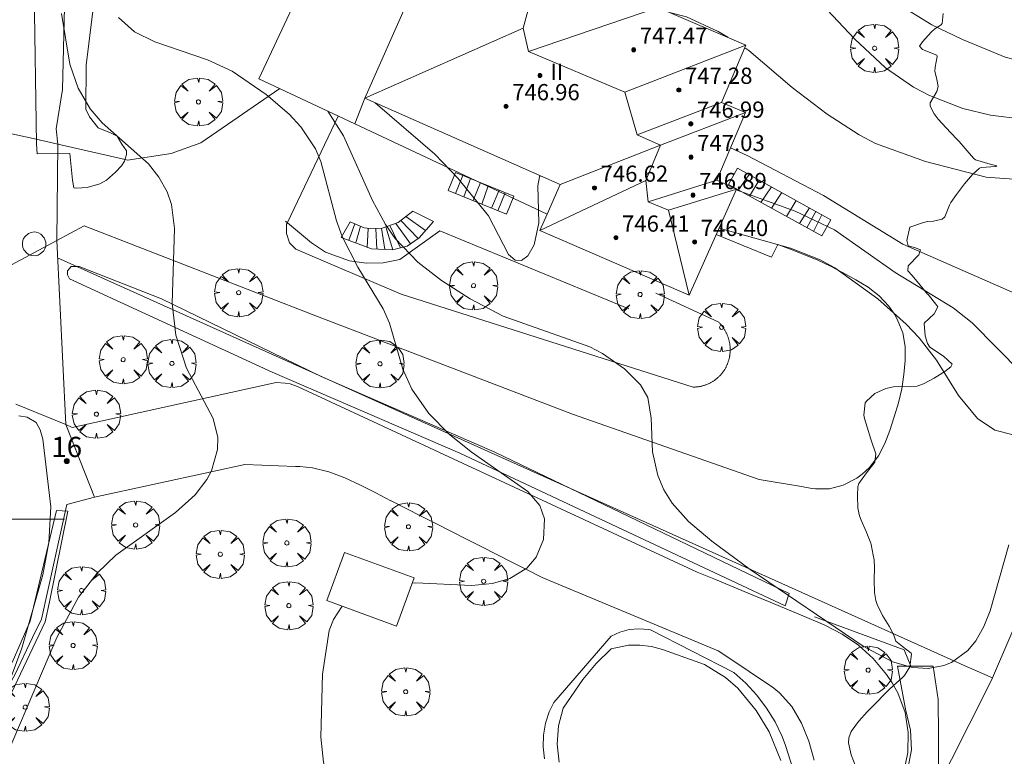
# Model space of a CAD drawing. Units: millimetres. Extents: x 422999 to 424003, y 4489000 to 4489501.
# Drawn here: x 423743 to 423791, y 4489041 to 4489077 of the extents above; entities that cross this region are included whole.
import ezdxf

# ---------------------------------------------------------------- set-up
doc = ezdxf.new("R2010")
doc.units = ezdxf.units.MM
doc.header["$MEASUREMENT"] = 0
doc.linetypes.add('VADO', pattern=[9.01, 2.71, -0.9, 0.9, -0.9, 0.9, -0.9, 0.9, -0.9])
doc.layers.get('0').update_dxf_attribs({"lineweight": 9})
for name, color, linetype, lineweight in [('f012003p_num_plantas', 252, 'Continuous', 9), ('f022001p_portal', 7, 'Continuous', 9), ('f022001p_portal_texto', 7, 'Continuous', 9), ('f040024s_piscina', 140, 'Continuous', 9), ('f050002l_curvanivel_cgn', 23, 'Continuous', 9), ('f050002l_curvanivel_mae', 213, 'Continuous', 9), ('f050009p_puntocotaconstruccionelevada', 211, 'Continuous', 9), ('f060140s_arboladourbano', 92, 'Continuous', 9), ('f061013p_arbol', 91, 'Continuous', 9), ('f070045l_muro_mur', 30, 'MURO2', 9), ('f070045l_muro_tap', 11, 'MURO2', 9), ('f070045l_puerta', 11, 'Continuous', 9), ('f070047l_seto', 91, 'Continuous', 9), ('f070056l_edificacion_els', 22, 'Continuous', 9), ('f070056l_edificacion_med', 221, 'Continuous', 9), ('f070056s_edificacion_edi', 240, 'Continuous', 9), ('f070057s_edificacionligera', 11, 'Continuous', 9), ('f070058l_elementoconstruido_bordillo', 30, 'Continuous', 9), ('f071028l_acera_escalera', 11, 'Continuous', 9), ('f071028s_acera_escalera', 11, 'Continuous', 9), ('f071045l_vado', 30, 'VADO', 9), ('f081065p_registro_circular', 7, 'Continuous', 9)]:
    doc.layers.add(name, color=color, linetype=linetype, lineweight=lineweight)
doc.styles.get("Standard").update_dxf_attribs({"font": 'arial.ttf'})
doc.styles.add('Style-s7210005_h', font='txt')
doc.linetypes.add('MURO2', pattern='A,3.1e-05,[1,muro2.shx,S=1,R=0,X=0,Y=0],-3.058844', length=3.058875)

# ---------------------------------------------------------------- blocks, each defined once
blk = doc.blocks.new('punto_cota_construccion_elevada')
at = {"layer": 'f050009p_puntocotaconstruccionelevada'}
h = blk.add_hatch(color=256, dxfattribs=at)
h.dxf.hatch_style = 1
edge = h.paths.add_edge_path()
edge.add_arc((0, 0), 0.1, 0, 360)
blk.add_circle((0, 0), 0.1, dxfattribs=at)
blk = doc.blocks.new('arbol')
at = {"color": 0, "linetype": 'Continuous', "lineweight": 0, "flags": 128}
for points in [[(0.96, 0.012), (1.2, 0.036), (1.128, 0.468), (0.888, 0.804), (0.528, 0.528), (0.816, 0.876), (0.48, 1.104), (0.048, 1.176), (0.012, 0.96), (-0.048, 1.176), (-0.48, 1.104), (-0.816, 0.876), (-0.504, 0.528), (-0.864, 0.804), (-1.104, 0.468), (-1.188, 0.036), (-0.936, 0.012)], [(-0.936, 0.012), (-1.188, -0.048), (-1.104, -0.48), (-0.864, -0.804), (-0.504, -0.504), (-0.816, -0.876), (-0.48, -1.116)], [(-0.48, -1.116), (-0.048, -1.188), (0.012, -0.936), (0.048, -1.188), (0.48, -1.116), (0.816, -0.876), (0.528, -0.504), (0.888, -0.804), (1.128, -0.48), (1.2, -0.048), (0.96, 0.012)]]:
    blk.add_lwpolyline(points, dxfattribs=at)
at = {"color": 0, "linetype": 'Continuous', "lineweight": 0, "extrusion": (0, 0, -1)}
for start, end in [(180.0229, 7.5946), (7.2233, 180.0229)]:
    blk.add_arc((0, 0), 0.104, start, end, dxfattribs=at)
blk = doc.blocks.new('B129')
at = {"layer": 'f081065p_registro_circular'}
for points in [[(0, 0.591, 0), (0.102, 0.575, 0), (0.22, 0.543, 0), (0.331, 0.48, 0), (0.496, 0.307, 0), (0.575, 0.094, 0), (0.567, -0.134, 0), (0.528, -0.236, 0), (0.472, -0.346, 0), (0.291, -0.496, 0), (0.189, -0.559, 0), (0.071, -0.583, 0), (-0.142, -0.567, 0), (-0.26, -0.52, 0), (-0.354, -0.465, 0), (-0.512, -0.283, 0), (-0.559, -0.181, 0), (-0.583, -0.063, 0), (-0.583, 0.047, 0), (-0.559, 0.165, 0), (-0.52, 0.268, 0), (-0.449, 0.362, 0), (-0.276, 0.52, 0), (-0.157, 0.567, 0), (0, 0.591, 0)], [(0, 0.008, 0), (0, 0, 0), (0, 0.008, 0)]]:
    blk.add_polyline3d(points, dxfattribs=at)
blk = doc.blocks.new('portal_catastro')
at = {"layer": 'f022001p_portal'}
h = blk.add_hatch(color=256, dxfattribs=at)
h.dxf.hatch_style = 1
edge = h.paths.add_edge_path()
edge.add_arc((0, 0), 0.125, 0, 360)
blk.add_circle((0, 0), 0.125, dxfattribs=at)

msp = doc.modelspace()

# ---------------------------------------------------------------- linework, layer by layer
at = {"layer": 'f040024s_piscina'}
msp.add_polyline3d([(423769.442, 4489040.277, 738.521), (423769.342, 4489041.177, 738.521), (423769.412, 4489042.067, 738.521), (423769.632, 4489042.947, 738.521), (423770.602, 4489044.357, 738.521), (423771.272, 4489045.147, 738.521), (423772.012, 4489045.877, 738.521), (423772.852, 4489046.047, 738.521), (423773.422, 4489046.057, 738.521), (423773.992, 4489045.987, 738.521), (423774.542, 4489045.837, 738.521), (423776.602, 4489045.097, 738.521), (423777.642, 4489044.457, 738.739), (423778.252, 4489043.927, 738.739), (423779.152, 4489042.827, 738.739), (423779.792, 4489041.777, 738.739), (423780.372, 4489040.367, 738.739)], dxfattribs=at)
at = {"layer": 'f050002l_curvanivel_cgn'}
for points in [[(423779.696, 4489080.549, 744), (423784.012, 4489075.964, 744), (423785.534, 4489074.538, 744), (423786.92, 4489073.58, 744), (423787.707, 4489073.166, 744), (423789.354, 4489072.527, 744), (423790.713, 4489072.196, 744), (423792.297, 4489071.995, 744), (423793.185, 4489071.985, 744), (423794.598, 4489072.216, 744), (423795.493, 4489072.585, 744), (423796.219, 4489073.008, 744), (423798.927, 4489074.893, 744), (423800.151, 4489075.547, 744), (423801.576, 4489076.021, 744), (423802.813, 4489076.19, 744), (423805.123, 4489076.071, 744), (423813.403, 4489074.616, 744), (423816.813, 4489073.825, 744), (423819.197, 4489073.035, 744), (423820.645, 4489072.376, 744), (423822.371, 4489071.391, 744)], [(423774.884, 4489077.268, 743), (423775.722, 4489077.044, 743), (423777.284, 4489076.334, 743), (423777.752, 4489076.042, 743)], [(423744.907, 4489077.22, 737), (423745.316, 4489074.717, 737), (423745.719, 4489073.537, 737), (423746.313, 4489072.512, 737), (423746.903, 4489071.829, 737), (423749.185, 4489069.799, 737), (423749.707, 4489069.147, 737), (423750.106, 4489068.425, 737), (423750.32, 4489067.788, 737), (423750.469, 4489066.601, 737), (423750.362, 4489062.91, 737), (423750.533, 4489061.347, 737), (423751.056, 4489059.712, 737), (423752.372, 4489057.229, 737), (423752.607, 4489056.291, 737), (423752.599, 4489055.699, 737), (423752.304, 4489054.659, 737), (423752.068, 4489054.224, 737), (423751.484, 4489053.465, 737), (423750.528, 4489052.596, 737), (423747.571, 4489050.489, 737), (423746.652, 4489049.606, 737), (423745.744, 4489048.429, 737), (423744.676, 4489046.432, 737), (423741.352, 4489038.678, 737)], [(423747.718, 4489077.021, 738), (423748.494, 4489076.304, 738), (423749.496, 4489075.812, 738), (423752.099, 4489074.934, 738), (423753.313, 4489074.369, 738), (423754.992, 4489073.22, 738), (423756.133, 4489072.242, 738), (423756.706, 4489071.63, 738), (423757.417, 4489070.542, 738), (423757.688, 4489069.919, 738), (423758.458, 4489066.987, 738), (423758.735, 4489066.206, 738), (423759.512, 4489064.7, 738), (423760.755, 4489062.639, 738), (423761.072, 4489061.939, 738), (423761.731, 4489059.672, 738), (423762.167, 4489058.685, 738), (423763.012, 4489057.49, 738), (423764.024, 4489056.463, 738), (423765.1, 4489055.591, 738), (423767.888, 4489053.632, 738), (423768.48, 4489052.944, 738), (423768.712, 4489052.29, 738), (423768.666, 4489051.259, 738), (423768.302, 4489050.388, 738), (423767.852, 4489049.856, 738), (423767.003, 4489049.337, 738), (423766.15, 4489049.096, 738), (423765.121, 4489049.002, 738), (423762.37, 4489049.121, 738), (423762.189, 4489049.109, 738)], [(423778.593, 4489075.517, 743), (423778.797, 4489075.389, 743), (423780.938, 4489073.558, 743), (423782.661, 4489072.246, 743), (423784.226, 4489071.233, 743), (423785.046, 4489070.802, 743), (423787.507, 4489069.906, 743), (423790.5, 4489069.142, 743), (423792.083, 4489069.021, 743), (423793.422, 4489069.23, 743), (423794.387, 4489069.634, 743), (423795.362, 4489070.301, 743), (423796.037, 4489070.918, 743), (423798.454, 4489073.487, 743), (423799.623, 4489074.478, 743), (423800.217, 4489074.871, 743), (423801.352, 4489075.418, 743), (423802.361, 4489075.689, 743), (423803.243, 4489075.789, 743), (423804.918, 4489075.743, 743), (423806.785, 4489075.464, 743)], [(423777.891, 4489070.595, 742), (423778.715, 4489070.211, 742), (423782.474, 4489068.243, 742), (423786.392, 4489065.828, 742), (423791.887, 4489063.419, 742), (423792.883, 4489063.054, 742), (423793.296, 4489063.013, 742), (423793.819, 4489063.127, 742), (423794.149, 4489063.347, 742), (423794.525, 4489063.835, 742), (423794.826, 4489064.48, 742), (423796.017, 4489067.987, 742), (423796.76, 4489069.7, 742), (423797.64, 4489071.355, 742), (423798.645, 4489072.81, 742), (423799.737, 4489073.945, 742), (423800.778, 4489074.679, 742), (423801.701, 4489075.092, 742), (423803.049, 4489075.378, 742), (423803.973, 4489075.426, 742), (423805.748, 4489075.313, 742), (423809.33, 4489074.799, 742)], [(423758.038, 4489072.392, 739), (423758.801, 4489071.174, 739), (423760.24, 4489067.987, 739), (423760.877, 4489066.81, 739), (423761.36, 4489066.12, 739), (423762.477, 4489064.952, 739), (423763.644, 4489064.044, 739), (423765.048, 4489063.133, 739), (423766.686, 4489062.28, 739), (423770.958, 4489060.767, 739), (423771.573, 4489060.437, 739), (423772.661, 4489059.682, 739), (423773.458, 4489058.901, 739), (423773.817, 4489058.265, 739), (423773.982, 4489057.257, 739), (423774.044, 4489055.592, 739), (423774.308, 4489054.421, 739), (423774.609, 4489053.723, 739), (423775.015, 4489053.062, 739), (423775.813, 4489052.147, 739), (423776.963, 4489051.183, 739), (423778.864, 4489049.781, 739), (423784.432, 4489045.998, 739), (423785.884, 4489045.229, 739), (423786.856, 4489044.955, 739), (423787.634, 4489044.909, 739), (423788.412, 4489045.047, 739), (423788.788, 4489045.197, 739), (423789.599, 4489045.791, 739), (423789.993, 4489046.274, 739), (423790.384, 4489046.969, 739), (423790.696, 4489047.746, 739), (423791.612, 4489051.001, 739)], [(423778.171, 4489068.521, 741), (423781.083, 4489067.466, 741), (423783.012, 4489066.537, 741), (423786.015, 4489064.442, 741), (423788.869, 4489062.695, 741), (423789.8, 4489061.961, 741), (423792.228, 4489059.497, 741)], [(423742.797, 4489057.367, 736), (423743.203, 4489057.298, 736), (423743.642, 4489057.037, 736), (423743.852, 4489056.678, 736), (423743.973, 4489056.208, 736), (423744.369, 4489052.886, 736), (423744.281, 4489051.111, 736), (423743.98, 4489049.527, 736), (423742.943, 4489045.903, 736), (423741.558, 4489042.241, 736)], [(423758.736, 4489047.978, 738), (423758.307, 4489047.314, 738), (423758.106, 4489046.783, 738), (423757.762, 4489044.623, 738), (423757.685, 4489041.511, 738), (423757.822, 4489040.279, 738), (423758.158, 4489038.983, 738), (423758.973, 4489037.071, 738)]]:
    msp.add_polyline3d(points, dxfattribs=at)
at = {"layer": 'f050002l_curvanivel_mae'}
for points in [[(423786.152, 4489077.669, 745), (423787.811, 4489076.66, 745), (423789.331, 4489075.932, 745), (423791.439, 4489075.063, 745), (423792.968, 4489074.672, 745), (423793.835, 4489074.609, 745), (423794.569, 4489074.652, 745), (423795.983, 4489074.965, 745), (423799.791, 4489076.301, 745), (423801.215, 4489076.598, 745), (423802.675, 4489076.693, 745), (423804.411, 4489076.567, 745), (423806.007, 4489076.298, 745), (423813.78, 4489074.818, 745), (423817.124, 4489074.024, 745), (423818.729, 4489073.517, 745), (423820.182, 4489072.931, 745), (423821.482, 4489072.276, 745), (423823.52, 4489071.091, 745)], [(423760.374, 4489072.806, 740), (423763.313, 4489070.278, 740), (423764.449, 4489069.097, 740), (423765.962, 4489067.237, 740), (423766.938, 4489065.33, 740), (423767.275, 4489065.042, 740), (423767.587, 4489065.033, 740), (423767.895, 4489065.266, 740), (423768.205, 4489065.809, 740), (423768.438, 4489066.895, 740), (423768.396, 4489068.708, 740), (423768.469, 4489069.161, 740), (423768.507, 4489069.212, 740)], [(423777.327, 4489066.631, 740), (423780.854, 4489065.642, 740), (423782.318, 4489065.064, 740), (423783.039, 4489064.668, 740), (423785.149, 4489063.14, 740), (423786.557, 4489061.883, 740), (423787.198, 4489061.21, 740), (423788.052, 4489060.109, 740), (423789.127, 4489058.368, 740), (423790.063, 4489057.23, 740), (423790.922, 4489056.658, 740), (423791.902, 4489056.418, 740)]]:
    msp.add_polyline3d(points, dxfattribs=at)
at = {"layer": 'f060140s_arboladourbano'}
msp.add_polyline3d([(423784.075, 4489040.047, 0), (423783.837, 4489040.641, 0), (423783.701, 4489041.23, 0), (423783.718, 4489041.476, 0), (423783.838, 4489041.799, 0), (423784.205, 4489042.293, 0), (423784.213, 4489042.302, 0), (423784.631, 4489042.758, 0), (423785.052, 4489043.198, 0), (423785.478, 4489043.63, 0), (423785.718, 4489043.871, 0), (423785.913, 4489044.055, 0), (423786.369, 4489044.461, 0), (423786.468, 4489044.556, 0), (423786.736, 4489044.989, 0), (423786.808, 4489045.607, 0), (423786.793, 4489045.662, 0), (423786.364, 4489045.98, 0), (423786.05, 4489046.248, 0), (423785.981, 4489046.445, 0), (423785.939, 4489046.554, 0), (423785.709, 4489046.988, 0), (423785.388, 4489047.514, 0), (423785.116, 4489048.063, 0), (423785.053, 4489048.256, 0), (423784.983, 4489048.658, 0), (423784.978, 4489049.27, 0), (423784.994, 4489049.886, 0), (423784.966, 4489050.262, 0), (423784.931, 4489050.492, 0), (423784.825, 4489051.013, 0), (423784.804, 4489051.09, 0), (423784.58, 4489051.659, 0), (423784.331, 4489052.218, 0), (423784.257, 4489052.429, 0), (423784.175, 4489052.81, 0), (423784.146, 4489053.433, 0), (423784.174, 4489053.857, 0), (423784.214, 4489054.021, 0), (423784.593, 4489054.555, 0), (423784.999, 4489055.079, 0), (423785.048, 4489055.494, 0), (423785.001, 4489055.641, 0), (423784.874, 4489056.026, 0), (423784.812, 4489056.223, 0), (423784.629, 4489056.806, 0), (423784.498, 4489057.231, 0), (423784.457, 4489057.393, 0), (423784.53, 4489058.006, 0), (423784.59, 4489058.097, 0), (423784.999, 4489058.476, 0), (423785.557, 4489058.709, 0), (423785.933, 4489058.792, 0), (423786.159, 4489058.816, 0), (423786.774, 4489058.801, 0), (423787.087, 4489058.837, 0), (423787.364, 4489058.929, 0), (423787.41, 4489058.95, 0), (423787.938, 4489059.22, 0), (423788.465, 4489059.547, 0), (423788.759, 4489059.789, 0), (423788.814, 4489059.908, 0), (423788.385, 4489060.308, 0), (423787.722, 4489060.76, 0), (423787.597, 4489060.931, 0), (423787.483, 4489061.321, 0), (423787.434, 4489061.93, 0), (423787.435, 4489061.939, 0), (423787.938, 4489062.398, 0), (423788.109, 4489062.747, 0), (423788.015, 4489062.871, 0), (423787.632, 4489063.349, 0), (423787.609, 4489063.377, 0), (423787.237, 4489063.82, 0), (423786.84, 4489064.283, 0), (423786.642, 4489064.52, 0), (423786.646, 4489064.766, 0), (423787.177, 4489065.307, 0), (423787.263, 4489065.552, 0), (423786.964, 4489065.666, 0), (423786.65, 4489065.752, 0), (423786.587, 4489066.013, 0), (423786.727, 4489066.668, 0), (423786.781, 4489066.699, 0), (423787.3, 4489066.876, 0), (423787.585, 4489066.947, 0), (423787.902, 4489066.977, 0), (423788.326, 4489067.072, 0), (423788.457, 4489067.189, 0), (423788.691, 4489067.768, 0), (423788.762, 4489067.899, 0), (423789.037, 4489068.29, 0), (423789.423, 4489068.806, 0), (423789.827, 4489069.273, 0), (423790.166, 4489069.579, 0), (423790.257, 4489069.623, 0), (423790.976, 4489069.674, 0), (423791.019, 4489069.697, 0), (423790.694, 4489069.786, 0), (423789.977, 4489069.996, 0), (423789.894, 4489070.064, 0), (423789.562, 4489070.437, 0), (423789.159, 4489070.903, 0), (423789.091, 4489070.978, 0), (423788.743, 4489071.348, 0), (423788.323, 4489071.79, 0), (423788.125, 4489072.008, 0), (423787.926, 4489072.267, 0), (423787.736, 4489072.644, 0), (423787.729, 4489072.811, 0), (423788.067, 4489073.373, 0), (423788.132, 4489073.608, 0), (423788.059, 4489073.964, 0), (423787.966, 4489074.366, 0), (423787.982, 4489074.563, 0), (423788.087, 4489075.089, 0), (423788.068, 4489075.158, 0), (423787.357, 4489075.445, 0), (423787.216, 4489075.604, 0), (423787.364, 4489075.813, 0), (423787.78, 4489076.29, 0), (423787.965, 4489076.467, 0), (423788.282, 4489076.657, 0), (423788.335, 4489076.725, 0), (423788.374, 4489077.223, 0)], dxfattribs=at)
at = {"layer": 'f070045l_muro_mur'}
msp.add_polyline3d([(423755.951, 4489066.968, 737.457), (423757.221, 4489065.898, 739.414), (423757.921, 4489065.448, 739.414), (423759.101, 4489065.018, 739.414), (423759.931, 4489064.898, 739.414), (423760.761, 4489064.918, 739.414), (423761.591, 4489065.078, 739.414), (423763.551, 4489066.498, 739.414), (423772.871, 4489062.638, 740.046)], dxfattribs=at)
at = {"layer": 'f070045l_muro_tap'}
for p, q in [((423804.321, 4489076.107, 744.71), (423790.811, 4489044.437, 739.341)), ((423745.12, 4489056.944, 736.085), (423744.667, 4489066.012, 736.304))]:
    msp.add_line(p, q, dxfattribs=at)
for points in [[(423804.321, 4489076.107, 744.71), (423803.091, 4489076.647, 744.71), (423749.012, 4489100.518, 739.539), (423748.562, 4489098.808, 739.539), (423748.182, 4489097.708, 739.539), (423747.192, 4489093.768, 739.042), (423746.522, 4489090.728, 737.341), (423746.152, 4489088.718, 737.341), (423745.582, 4489084.658, 737.051), (423745.412, 4489082.618, 737.051), (423745.221, 4489079.548, 737.051), (423745.041, 4489077.528, 737.051), (423744.941, 4489073.458, 736.717), (423744.631, 4489071.518, 736.717), (423744.72, 4489070.766, 473.288)], [(423744.709, 4489065.17, 736.304), (423789.561, 4489044.987, 739.341), (423790.811, 4489044.437, 739.341)], [(423745.464, 4489000, 740.53), (423742.066, 4489004.982, 739.735), (423726.221, 4489028.523, 736.13), (423728.879, 4489029.831, 737.085), (423731.348, 4489031.335, 737.085), (423733.141, 4489032.678, 737.085), (423733.901, 4489033.328, 737.085), (423734.661, 4489033.988, 737.085), (423735.421, 4489034.678, 737.085), (423736.201, 4489035.388, 737.085), (423736.941, 4489036.078, 737.085), (423737.621, 4489036.818, 737.73), (423738.271, 4489037.608, 737.348), (423738.891, 4489038.448, 737.348), (423740.001, 4489040.188, 737.348), (423741.041, 4489041.958, 737.348), (423741.561, 4489042.818, 737.348), (423742.101, 4489043.708, 737.348), (423742.601, 4489044.598, 737.348), (423743.471, 4489046.438, 737.348), (423743.911, 4489047.338, 736.079), (423745.164, 4489052.99, 586.913), (423746.524, 4489053.357, 465.507)], [(423790.811, 4489044.437, 739.341), (423790.541, 4489043.897, 739.341), (423773.821, 4489010.727, 738.772)]]:
    msp.add_polyline3d(points, dxfattribs=at)
at = {"layer": 'f070045l_puerta'}
for p, q in [((423744.72, 4489070.766, 209.906), (423744.667, 4489066.012, 209.906)), ((423745.12, 4489056.944, 194.936), (423746.524, 4489053.357, 194.936))]:
    msp.add_line(p, q, dxfattribs=at)
at = {"layer": 'f070047l_seto'}
for points in [[(423746.804, 4489080.273, 737.051), (423746.115, 4489074.667, 736.717), (423746.103, 4489072.5, 736.717), (423746.288, 4489072.114, 736.717), (423746.701, 4489071.568, 736.717), (423747.318, 4489071.321, 738.329), (423747.638, 4489071.163, 738.329), (423747.868, 4489070.776, 738.329), (423748.097, 4489070.435, 738.329), (423748.098, 4489070.253, 738.329), (423748.009, 4489069.933, 738.329), (423747.85, 4489069.704, 738.329), (423747.555, 4489069.384, 738.329), (423747.124, 4489068.994, 738.329), (423746.783, 4489068.81, 736.717), (423746.168, 4489068.624, 736.717), (423745.644, 4489068.599, 736.717), (423745.507, 4489068.621, 736.717), (423745.437, 4489068.986, 736.717), (423745.316, 4489070.307, 736.717), (423743.697, 4489070.299, 736.717), (423743.659, 4489070.778, 736.717)], [(423743.659, 4489070.778, 736.717), (423743.556, 4489078.335, 737.051)], [(423780.585, 4489047.995, 739.789), (423764.534, 4489055.529, 737.978), (423755.292, 4489059.516, 737.457), (423745.294, 4489064.118, 736.304), (423745.202, 4489064.323, 736.304), (423745.201, 4489064.528, 736.304), (423745.383, 4489064.734, 736.304), (423745.77, 4489064.736, 736.304), (423749.837, 4489063.137, 737.457), (423757.7, 4489059.3, 739.414), (423766.27, 4489055.58, 737.978), (423780.784, 4489048.605, 739.789), (423780.585, 4489047.995, 739.789)], [(423742.471, 4489045.202, 737.348), (423743.36, 4489047.242, 736.079), (423744.649, 4489052.702, 736.079), (423745.216, 4489052.666, 736.079), (423744.3, 4489048.185, 736.079), (423744.09, 4489047.207, 736.079), (423742.124, 4489043.041, 737.348)], [(423786.788, 4489045.013, 738.739), (423786.449, 4489045.816, 738.739), (423782.037, 4489047.445, 739.789)], [(423778.427, 4489023.214, 738.407), (423781.984, 4489030.5, 738.558), (423782.51, 4489030.854, 738.558), (423783.063, 4489031.648, 738.558), (423785.039, 4489035.323, 738.558), (423786.67, 4489040.139, 738.739), (423786.809, 4489040.892, 738.739), (423786.769, 4489041.859, 738.739), (423786.513, 4489042.897, 738.739), (423786.131, 4489045.01, 738.739), (423787.89, 4489045.018, 739.341), (423788.132, 4489043.378, 739.341), (423788.141, 4489041.619, 739.341), (423788.144, 4489041.032, 739.341), (423788.148, 4489040.211, 739.341), (423787.975, 4489038.403, 739.341), (423787.801, 4489037.962, 739.341), (423786.902, 4489035.964, 738.558), (423783.765, 4489029.997, 738.558), (423783.127, 4489028.557, 738.558), (423779.352, 4489021.297, 738.407), (423778.085, 4489022.522, 738.407), (423778.427, 4489023.214, 738.407)]]:
    msp.add_polyline3d(points, dxfattribs=at)
at = {"layer": 'f070056l_edificacion_els'}
msp.add_line((423768.843, 4489067.317, 746.2), (423759.363, 4489071.767, 742.83), dxfattribs=at)
at = {"layer": 'f070056l_edificacion_med'}
for p, q in [((423759.853, 4489073.037, 740.361), (423764.703, 4489083.997, 741.981)), ((423767.936, 4489075.34, 747.38), (423774.303, 4489077.517, 747.38)), ((423759.853, 4489073.037, 747.38), (423767.663, 4489076.493, 747.38)), ((423778.653, 4489075.657, 747.38), (423772.683, 4489073.331, 747.38)), ((423777.443, 4489072.827, 747.38), (423773.279, 4489071.234, 747.38)), ((423778.623, 4489072.327, 747.38), (423774.44, 4489070.718, 747.38)), ((423774.44, 4489070.718, 747.38), (423769.493, 4489068.777, 747.38)), ((423777.213, 4489068.987, 747.38), (423773.833, 4489067.928, 747.38)), ((423773.719, 4489068.978, 747.38), (423768.493, 4489066.507, 747.38)), ((423778.183, 4489068.547, 747.38), (423774.835, 4489067.516, 747.38))]:
    msp.add_line(p, q, dxfattribs=at)
msp.add_polyline3d([(423764.703, 4489083.997, 747.38), (423767.918, 4489077.389, 747.38), (423767.663, 4489076.493, 747.38), (423767.936, 4489075.34, 747.38), (423772.683, 4489073.331, 747.38), (423773.279, 4489071.234, 747.38), (423774.44, 4489070.718, 747.38), (423773.719, 4489068.978, 747.38), (423773.833, 4489067.928, 747.38), (423774.835, 4489067.516, 747.38), (423775.853, 4489063.327, 747.38)], dxfattribs=at)
at = {"layer": 'f070056s_edificacion_edi'}
msp.add_polyline3d([(423775.853, 4489063.327, 740.046), (423768.493, 4489066.507, 740.046), (423768.843, 4489067.317, 742.553), (423769.493, 4489068.777, 742.553), (423759.853, 4489073.037, 740.361), (423759.363, 4489071.767, 740.361), (423754.633, 4489073.997, 738.329), (423756.633, 4489078.277, 738.323), (423754.253, 4489079.247, 738.323), (423757.353, 4489086.867, 741.981), (423764.703, 4489083.997, 741.981), (423772.303, 4489080.617, 744.658), (423775.113, 4489079.387, 744.658), (423774.303, 4489077.517, 744.658), (423778.653, 4489075.657, 743.92), (423777.443, 4489072.827, 743.92), (423778.623, 4489072.327, 743.92), (423777.213, 4489068.987, 743.92), (423778.183, 4489068.547, 743.92)], close=True, dxfattribs=at)
at = {"layer": 'f070057s_edificacionligera'}
msp.add_polyline3d([(423757.985, 4489048.253, 737.465), (423758.852, 4489050.628, 737.465), (423762.286, 4489049.373, 737.465), (423761.418, 4489046.999, 737.465)], close=True, dxfattribs=at)
at = {"layer": 'f070058l_elementoconstruido_bordillo'}
for points in [[(423755.668, 4489073.509, 737.89), (423751.765, 4489070.842, 737.1), (423750.309, 4489070.304, 737.1), (423748.157, 4489069.987, 736.71), (423748.032, 4489070.015, 736.65), (423744.72, 4489070.766, 736.38)], [(423774.205, 4489063.415, 739.48), (423777.285, 4489062.01, 739.63), (423777.309, 4489061.986, 739.63), (423777.333, 4489061.962, 739.63), (423777.356, 4489061.938, 739.63), (423777.378, 4489061.913, 739.63), (423777.4, 4489061.888, 739.65), (423777.422, 4489061.862, 739.65), (423777.443, 4489061.837, 739.65), (423777.464, 4489061.81, 739.65), (423777.484, 4489061.784, 739.65), (423777.504, 4489061.757, 739.65), (423777.524, 4489061.729, 739.65), (423777.543, 4489061.702, 739.65), (423777.561, 4489061.674, 739.65), (423777.579, 4489061.645, 739.65), (423777.597, 4489061.617, 739.65), (423777.614, 4489061.588, 739.65), (423777.63, 4489061.559, 739.65), (423777.646, 4489061.529, 739.65), (423777.662, 4489061.5, 739.65), (423777.677, 4489061.47, 739.65), (423777.691, 4489061.44, 739.65), (423777.705, 4489061.409, 739.65), (423777.719, 4489061.378, 739.65), (423777.731, 4489061.348, 739.65), (423777.744, 4489061.317, 739.65), (423777.756, 4489061.285, 739.65), (423777.767, 4489061.254, 739.32), (423777.777, 4489061.222, 739.32), (423777.788, 4489061.19, 739.32), (423777.797, 4489061.158, 739.32), (423777.806, 4489061.126, 739.32), (423777.815, 4489061.094, 739.32), (423777.823, 4489061.061, 739.32), (423777.83, 4489061.029, 739.32), (423777.837, 4489060.996, 739.32), (423777.843, 4489060.963, 739.32), (423777.849, 4489060.931, 739.32), (423777.854, 4489060.898, 739.32), (423777.858, 4489060.865, 739.32), (423777.862, 4489060.832, 739.32), (423777.865, 4489060.798, 739.32), (423777.868, 4489060.765, 739.32), (423777.87, 4489060.732, 739.32), (423777.872, 4489060.699, 739.32), (423777.873, 4489060.666, 739.32), (423777.873, 4489060.633, 739.32), (423777.873, 4489060.599, 739.32), (423777.872, 4489060.566, 739.32), (423777.871, 4489060.533, 739.32), (423777.869, 4489060.5, 739.32), (423777.867, 4489060.467, 739.32), (423777.864, 4489060.434, 739.32), (423777.86, 4489060.401, 739.32), (423777.856, 4489060.368, 739.32), (423777.851, 4489060.335, 739.32), (423777.846, 4489060.303, 739.32), (423777.84, 4489060.27, 739.32), (423777.833, 4489060.238, 739.32), (423777.826, 4489060.206, 739.32), (423777.818, 4489060.174, 739.32), (423777.81, 4489060.142, 739.32), (423777.801, 4489060.11, 739.32), (423777.792, 4489060.078, 739.32), (423777.782, 4489060.047, 739.32), (423777.772, 4489060.016, 739.32), (423777.761, 4489059.985, 739.32), (423777.749, 4489059.954, 739.32), (423777.737, 4489059.923, 739.32), (423777.725, 4489059.893, 739.32), (423777.711, 4489059.863, 739.32), (423777.698, 4489059.833, 739.32), (423777.683, 4489059.803, 739.32), (423777.669, 4489059.774, 739.32), (423777.653, 4489059.745, 739.32), (423777.638, 4489059.716, 739.32), (423777.621, 4489059.687, 739.32), (423777.605, 4489059.659, 739.15), (423777.587, 4489059.631, 739.15), (423777.57, 4489059.604, 739.15), (423777.551, 4489059.577, 739.15), (423777.533, 4489059.55, 739.15), (423777.513, 4489059.523, 739.15), (423777.494, 4489059.497, 739.15), (423777.474, 4489059.471, 739.15), (423777.453, 4489059.446, 739.15), (423777.432, 4489059.421, 739.15), (423777.41, 4489059.396, 739.15), (423777.388, 4489059.372, 739.15), (423777.366, 4489059.348, 739.15), (423777.343, 4489059.325, 739.15), (423777.32, 4489059.302, 739.15), (423777.296, 4489059.279, 739.15), (423777.272, 4489059.257, 739.15), (423777.248, 4489059.235, 739.15), (423777.223, 4489059.214, 739.15), (423777.198, 4489059.193, 739.15), (423777.172, 4489059.173, 739.15), (423777.146, 4489059.153, 739.15), (423777.12, 4489059.133, 739.15), (423777.093, 4489059.114, 739.15), (423777.067, 4489059.096, 739.15), (423777.039, 4489059.078, 739.15), (423777.012, 4489059.06, 739.15), (423776.984, 4489059.043, 739.15), (423776.955, 4489059.027, 739.15), (423776.927, 4489059.011, 739.15), (423776.898, 4489058.995, 739.15), (423776.869, 4489058.98, 739.15), (423776.84, 4489058.966, 739.15), (423776.81, 4489058.952, 739.15), (423776.78, 4489058.939, 739.15), (423776.75, 4489058.926, 739.15), (423776.719, 4489058.913, 739.15), (423776.689, 4489058.902, 739.15), (423776.658, 4489058.89, 739.15), (423776.627, 4489058.88, 739.15), (423776.596, 4489058.87, 739.15), (423776.564, 4489058.86, 739.15), (423776.533, 4489058.851, 738.83), (423776.501, 4489058.843, 738.83), (423776.469, 4489058.835, 738.83), (423776.437, 4489058.828, 738.83), (423776.405, 4489058.821, 738.83), (423776.373, 4489058.815, 738.83), (423776.34, 4489058.809, 738.83), (423776.308, 4489058.804, 738.83), (423776.275, 4489058.8, 738.83), (423776.243, 4489058.796, 738.83), (423776.21, 4489058.793, 738.83), (423776.177, 4489058.79, 738.83), (423776.144, 4489058.788, 738.83), (423776.111, 4489058.787, 738.83), (423776.078, 4489058.786, 738.83), (423776.045, 4489058.786, 738.83), (423761.643, 4489063.363, 738.03), (423756.453, 4489065.596, 737.44), (423756.149, 4489065.902, 737.59), (423755.997, 4489066.36, 737.59), (423755.998, 4489066.512, 737.59), (423755.998, 4489066.817, 737.59), (423756.036, 4489066.897, 737.59), (423758.548, 4489072.151, 737.91)], [(423744.667, 4489066.012, 736.2), (423746.015, 4489066.74, 736.5), (423757.522, 4489062.266, 737.55), (423770.101, 4489057.452, 738.7), (423779.306, 4489054.234, 739.43), (423779.999, 4489054.114, 739.44), (423780.692, 4489053.993, 739.56), (423781.385, 4489053.873, 739.45), (423781.813, 4489053.799, 739.45), (423782.078, 4489053.763, 739.45), (423782.767, 4489053.774, 739.42), (423783.448, 4489053.947, 739.48), (423784.118, 4489054.298, 739.48), (423784.387, 4489054.495, 739.48), (423784.74, 4489054.814, 739.47), (423785.188, 4489055.386, 739.52), (423785.501, 4489055.996, 739.43), (423785.739, 4489056.642, 739.43), (423785.942, 4489057.262, 739.52), (423785.961, 4489057.32, 739.52), (423786.168, 4489058.012, 739.52), (423786.331, 4489058.706, 739.75), (423786.445, 4489059.4, 739.75), (423786.503, 4489060.092, 739.74), (423786.51, 4489060.446, 739.74), (423786.496, 4489060.781, 739.74), (423786.38, 4489061.464, 739.83), (423786.114, 4489062.137, 739.62), (423785.969, 4489062.385, 739.81), (423785.694, 4489062.772, 740.3), (423785.213, 4489063.291, 740.3), (423784.672, 4489063.717, 739.71), (423784.321, 4489063.936, 739.71), (423784.067, 4489064.082, 739.64), (423783.45, 4489064.428, 739.64), (423782.827, 4489064.754, 739.72), (423782.193, 4489065.052, 739.71), (423781.76, 4489065.231, 739.71), (423781.542, 4489065.316, 739.71), (423780.886, 4489065.57, 739.92), (423780.23, 4489065.825, 739.92), (423779.904, 4489065.196, 739.94), (423777.187, 4489066.316, 739.88)], [(423786.43, 4489039.806, 738.45), (423786.627, 4489040.764, 738.28), (423786.658, 4489041.75, 738.51), (423786.503, 4489042.737, 738.51), (423786.146, 4489043.703, 738.51), (423785.869, 4489044.195, 738.44), (423785.584, 4489044.613, 738.44), (423784.925, 4489045.395, 740.03), (423784.196, 4489046.051, 738.45), (423783.401, 4489046.596, 738.78), (423782.548, 4489047.043, 738.78), (423782.201, 4489047.195, 738.41), (423781.652, 4489047.422, 738.41), (423780.752, 4489047.795, 738.41), (423779.851, 4489048.168, 738.37), (423778.951, 4489048.541, 738.36), (423778.051, 4489048.914, 738.36), (423777.15, 4489049.287, 738.24), (423776.25, 4489049.66, 738.2), (423756.575, 4489058.796, 737.28), (423756.173, 4489058.939, 737.22), (423755.924, 4489058.973, 737.22), (423755.478, 4489059.007, 737.22), (423745.425, 4489056.786, 736.03), (423745.12, 4489056.944, 736.03)], [(423746.524, 4489053.357, 736.28), (423752.276, 4489054.603, 736.7), (423753.937, 4489054.963, 736.95), (423754.772, 4489054.932, 737.18), (423755.608, 4489054.902, 737.36), (423756.443, 4489054.871, 737.36), (423756.654, 4489054.864, 737.36), (423757.271, 4489054.8, 737.52), (423758.079, 4489054.604, 737.81), (423758.868, 4489054.31, 737.81), (423759.641, 4489053.952, 737.68), (423760.4, 4489053.562, 737.68), (423761.141, 4489053.177, 737.82), (423761.149, 4489053.173, 737.82), (423761.895, 4489052.794, 737.91), (423762.64, 4489052.416, 737.91), (423763.385, 4489052.038, 737.92), (423764.13, 4489051.659, 737.92), (423764.875, 4489051.281, 737.91), (423765.62, 4489050.902, 737.91), (423766.365, 4489050.524, 737.91), (423767.11, 4489050.145, 737.91), (423767.855, 4489049.767, 737.89), (423768.6, 4489049.388, 737.89), (423777.287, 4489045.779, 738.41), (423778.048, 4489045.265, 738.73), (423778.81, 4489044.752, 738.73), (423779.571, 4489044.239, 738.67), (423779.936, 4489043.992, 738.67), (423780.311, 4489043.701, 738.43), (423780.92, 4489043.02, 739.51), (423781.398, 4489042.213, 739.51), (423781.76, 4489041.321, 738.43), (423782.023, 4489040.387, 738.54)], [(423768.71, 4489040.449, 738.51), (423768.651, 4489041.034, 738.57), (423768.673, 4489041.621, 738.57), (423768.773, 4489042.2, 738.52), (423768.952, 4489042.759, 738.52), (423769.171, 4489043.228, 738.52), (423771.998, 4489046.505, 738.65), (423772.435, 4489046.701, 738.65), (423772.899, 4489046.821, 738.65), (423773.377, 4489046.863, 738.65), (423773.855, 4489046.825, 738.65), (423773.947, 4489046.809, 738.65), (423778.046, 4489044.698, 738.73), (423778.644, 4489044.171, 738.67), (423779.187, 4489043.586, 738.67), (423779.669, 4489042.95, 738.67), (423780.085, 4489042.269, 738.6), (423780.43, 4489041.55, 738.6), (423780.603, 4489041.103, 738.6), (423781.214, 4489039.204, 738.65)]]:
    msp.add_polyline3d(points, dxfattribs=at)
at = {"layer": 'f071028l_acera_escalera'}
for p, q in [((423764.328, 4489068.335, 740.222), (423764.683, 4489069.226, 740.201)), ((423764.745, 4489068.165, 740.455), (423765.061, 4489069.073, 740.395)), ((423778.277, 4489068.51, 741.43), (423778.807, 4489069.267, 741.315)), ((423778.83, 4489068.204, 741.248), (423779.309, 4489068.989, 741.158)), ((423765.193, 4489067.983, 740.706), (423765.555, 4489068.872, 740.649)), ((423765.619, 4489067.81, 740.946), (423765.935, 4489068.717, 740.845)), ((423779.382, 4489067.899, 741.067), (423779.906, 4489068.66, 740.971)), ((423766.104, 4489067.613, 741.217), (423766.489, 4489068.492, 741.13)), ((423766.423, 4489067.483, 741.396), (423766.782, 4489068.373, 741.28)), ((423779.915, 4489067.605, 740.892), (423780.42, 4489068.377, 740.809)), ((423780.658, 4489067.195, 740.647), (423781.121, 4489067.989, 740.589)), ((423781.287, 4489066.848, 740.441), (423781.777, 4489067.627, 740.383)), ((423761.882, 4489067.195, 739.443), (423762.855, 4489066.515, 739.588)), ((423781.649, 4489066.648, 740.322), (423782.094, 4489067.452, 740.284)), ((423781.976, 4489066.467, 740.215), (423782.395, 4489067.286, 740.189)), ((423759.357, 4489066.843, 738.85), (423759.066, 4489066.026, 738.612)), ((423759.637, 4489066.721, 738.894), (423759.408, 4489065.896, 738.65)), ((423760.018, 4489066.617, 738.959), (423759.98, 4489065.678, 738.712)), ((423760.403, 4489066.612, 739.056), (423760.457, 4489065.589, 738.805)), ((423760.678, 4489066.62, 739.132), (423760.839, 4489065.572, 738.904)), ((423760.891, 4489066.686, 739.177), (423761.231, 4489065.556, 739.006)), ((423761.096, 4489066.757, 739.219), (423761.61, 4489065.653, 739.147)), ((423761.39, 4489066.86, 739.279), (423762.114, 4489065.853, 739.333)), ((423761.633, 4489067.003, 739.351), (423762.484, 4489066.11, 739.47))]:
    msp.add_line(p, q, dxfattribs=at)
at = {"layer": 'f071028s_acera_escalera'}
for points in [[(423782.389, 4489066.239, 740.077), (423777.787, 4489068.78, 741.587), (423778.231, 4489069.585, 741.497), (423782.833, 4489067.044, 740.047)], [(423766.851, 4489067.309, 741.64), (423763.963, 4489068.484, 740.02), (423764.324, 4489069.372, 740.02), (423767.213, 4489068.198, 741.5)], [(423761.225, 4489065.554, 739), (423760.182, 4489065.601, 738.73), (423758.694, 4489066.167, 738.57), (423759.139, 4489066.938, 738.81), (423759.818, 4489066.642, 738.92), (423760.118, 4489066.604, 738.98), (423760.705, 4489066.62, 739.14), (423761.498, 4489066.898, 739.3), (423762.225, 4489067.462, 739.57), (423763.237, 4489066.959, 739.71), (423762.538, 4489066.147, 739.49), (423761.953, 4489065.741, 739.27)]]:
    msp.add_polyline3d(points, close=True, dxfattribs=at)
at = {"layer": 'f071045l_vado'}
for p, q in [((423743.656, 4489071.008, 736.931), (423742.076, 4489071.366, 736.717)), ((423744.72, 4489070.766, 737.056), (423743.656, 4489071.008, 736.931)), ((423742.436, 4489064.809, 736.304), (423744.667, 4489066.012, 736.348)), ((423745.12, 4489056.944, 736.093), (423742.653, 4489057.946, 736.304)), ((423745.071, 4489052.671, 736.155), (423745.071, 4489052.675, 736.126)), ((423741.798, 4489052.269, 736.079), (423743.589, 4489052.273, 736.104)), ((423743.589, 4489052.273, 736.104), (423744.549, 4489052.275, 736.117)), ((423744.549, 4489052.275, 736.117), (423745.045, 4489052.276, 736.079))]:
    msp.add_line(p, q, dxfattribs=at)

# ---------------------------------------------------------------- block references
at = {"layer": 'f022001p_portal'}
msp.add_blockref('portal_catastro', (423745.158, 4489055.133), dxfattribs=at)
at = {"layer": 'f050009p_puntocotaconstruccionelevada'}
for p in [(423773.118, 4489075.424, 747.47), (423768.489, 4489074.157, 748.13), (423775.342, 4489073.445, 747.28), (423766.822, 4489072.635, 746.96), (423775.934, 4489071.773, 746.99), (423775.945, 4489070.127, 747.03), (423771.183, 4489068.613, 746.62), (423776.045, 4489068.252, 746.89), (423772.24, 4489066.152, 746.41), (423776.118, 4489065.937, 746.4)]:
    msp.add_blockref('punto_cota_construccion_elevada', p, dxfattribs=at)
at = {"layer": 'f061013p_arbol'}
for p in [(423784.998, 4489075.5, 743.92), (423751.653, 4489072.854, 738.329), (423753.637, 4489063.443, 737.457), (423765.217, 4489063.784, 739.414), (423773.434, 4489063.35, 740.046), (423777.451, 4489061.731, 740.44), (423747.941, 4489060.136, 737.457), (423750.343, 4489059.951, 737.457), (423760.605, 4489059.932, 739.414), (423746.62, 4489057.451, 736.304), (423748.552, 4489051.981, 737.695), (423762.007, 4489051.894, 737.978), (423756.013, 4489051.098, 737.695), (423752.729, 4489050.537, 737.695), (423765.716, 4489049.202, 737.978), (423745.891, 4489048.746, 736.079), (423756.112, 4489048.003, 737.695), (423745.471, 4489046.036, 737.348), (423784.678, 4489044.822, 738.739), (423761.873, 4489043.754, 738.264), (423743.109, 4489042.994, 737.348)]:
    msp.add_blockref('arbol', p, dxfattribs=at)
at = {"layer": 'f081065p_registro_circular'}
msp.add_blockref('B129', (423743.553, 4489065.847, 736.304), dxfattribs=at)

# ---------------------------------------------------------------- texts
at = {"layer": 'f012003p_num_plantas', "insert": (423769.325, 4489074.335), "char_height": 0.8, "width": 1.6, "attachment_point": 5}
msp.add_mtext('{\\fArial|b0|i0;II}', dxfattribs=at)
at = {"layer": 'f022001p_portal_texto', "insert": (423745.158, 4489055.333), "char_height": 1, "width": 2, "attachment_point": 8}
msp.add_mtext('{\\fTrebuchet MS|b0|i0;16}', dxfattribs=at)
at = {"layer": 'f050009p_puntocotaconstruccionelevada', "style": 'Style-s7210005_h'}
for s, p in [('747.47', (423773.418, 4489075.724, 747.47)), ('747.28', (423775.642, 4489073.745, 747.28)), ('746.96', (423767.122, 4489072.935, 746.96)), ('746.99', (423776.234, 4489072.073, 746.99)), ('747.03', (423776.245, 4489070.427, 747.03)), ('746.62', (423771.483, 4489068.913, 746.62)), ('746.89', (423776.345, 4489068.552, 746.89)), ('746.41', (423772.54, 4489066.452, 746.41)), ('746.40', (423776.418, 4489066.237, 746.4))]:
    msp.add_text(s, height=0.8, dxfattribs=at).set_placement(p)

doc.saveas('drawing.dxf')
